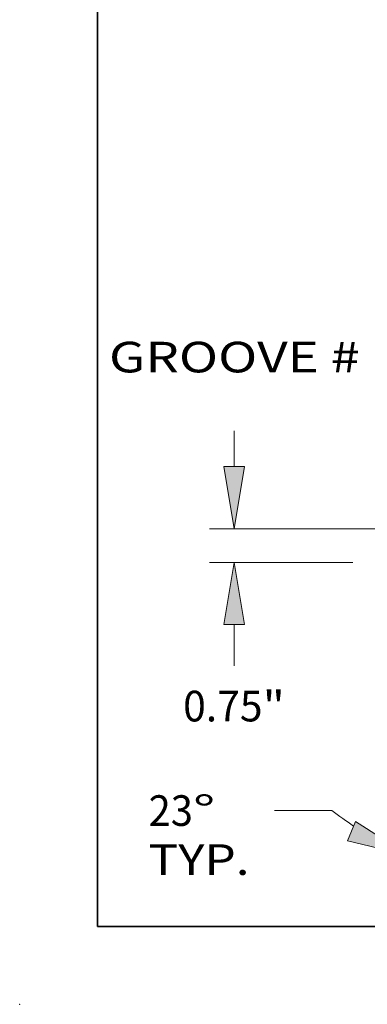
# Model space of a CAD drawing. Extents: x 0 to 10.8, y 0 to 8.2.
# Drawn here: x 0 to 1.1, y 0 to 3.2 of the extents above; entities that cross this region are included whole.
import ezdxf
from ezdxf.enums import TextEntityAlignment as Align

# ---------------------------------------------------------------- set-up
doc = ezdxf.new("R2010")
doc.units = 0
doc.header["$MEASUREMENT"] = 0
doc.layers.get('0').update_dxf_attribs({"lineweight": 13})
doc.layers.add('1', color=7, linetype='Continuous', lineweight=13)
doc.styles.get("Standard").update_dxf_attribs({"font": 'isocp.shx'})

# ---------------------------------------------------------------- blocks, each defined once
blk = doc.blocks.new('BLOCK16')
at = {"color": 7, "lineweight": 13, "ltscale": 0.03937}
blk.add_lwpolyline([(-11.500001, 0.302665), (-12.880566, 4.597767), (-13.077417, 4.597767)], dxfattribs=at)
blk.add_solid([(-12.146506, 1.556255), (-11.500001, 0.302665), (-11.704991, 1.69817)], dxfattribs=at)
for s, p, p2 in [('GROOVE # ', (-21.243937, 4.247996), (-15.375513, 4.247996)), ('R73', (-15.375513, 4.247996), (-13.625176, 4.247996))]:
    blk.add_text(s, height=0.684699, dxfattribs=at).set_placement(p, p2, align=Align.FIT)
blk = doc.blocks.new('BLOCK21')
at = {"color": 7, "lineweight": 13, "ltscale": 0.03937}
for p, q in [((-11.979526, -0.504215), (-14.760712, -7.056277)), ((-11.5, -0.66027), (-11.5, -7.719677)), ((-16.263163, -5.547986), (-17.548284, -5.547986))]:
    blk.add_line(p, q, dxfattribs=at)
for points in [[(-15.917977, -6.22189), (-14.546685, -6.552062), (-15.73677, -5.794995)], [(-10.108711, -6.940036), (-11.5, -7.171917), (-10.108711, -7.403798)]]:
    blk.add_lwpolyline(points, close=True, dxfattribs=at)
for start, end in [(232.347876, 236.721683), (280.278312, 286.099874)]:
    blk.add_arc((-11.5, 0.625479), 7.797396, start, end, dxfattribs=at)
for points in [[(-15.917977, -6.22189), (-14.546685, -6.552062), (-15.917977, -6.22189), (-15.73677, -5.794995)], [(-10.108711, -6.940036), (-11.5, -7.171917), (-10.108711, -6.940036), (-10.108711, -7.403798)]]:
    blk.add_solid(points, dxfattribs=at)
for s, p, p2 in [('23', (-20.358771, -5.890335), (-19.369323, -5.890335)), ('%%d', (-19.369323, -5.890335), (-18.86721, -5.890335)), ('TYP.', (-20.358774, -6.985854), (-18.104807, -6.985854))]:
    blk.add_text(s, height=0.684699, dxfattribs=at).set_placement(p, p2, align=Align.FIT)
blk = doc.blocks.new('BLOCK23')
at = {"color": 7, "lineweight": 13, "ltscale": 0.03937}
for p, q in [((-18.449914, 2.141289), (-18.449914, 2.941037)), ((6.850483, 0.75), (-18.997673, 0.75)), ((-15.79776, 0), (-18.997673, 0)), ((-18.449914, -2.31319), (-18.449914, -1.391289))]:
    blk.add_line(p, q, dxfattribs=at)
for points in [[(-18.681794, 2.141289), (-18.449914, 0.75), (-18.218033, 2.141289)], [(-18.218033, -1.391289), (-18.449914, 0), (-18.681794, -1.391289)]]:
    blk.add_lwpolyline(points, close=True, dxfattribs=at)
for points in [[(-18.681794, 2.141289), (-18.449914, 0.75), (-18.681794, 2.141289), (-18.218033, 2.141289)], [(-18.218033, -1.391289), (-18.449914, 0), (-18.218033, -1.391289), (-18.681794, -1.391289)]]:
    blk.add_solid(points, dxfattribs=at)
for s, p, p2 in [('0.75', (-19.587555, -3.554412), (-17.814385, -3.554412)), ('"', (-17.814385, -3.554412), (-17.312272, -3.554412))]:
    blk.add_text(s, height=0.684699, dxfattribs=at).set_placement(p, p2, align=Align.FIT)

msp = doc.modelspace()

# ---------------------------------------------------------------- linework, layer by layer
at = {"color": 7, "lineweight": 5, "ltscale": 0.03937}
msp.add_point((0, 0), dxfattribs=at)
at = {"layer": '1', "color": 7, "lineweight": 35, "ltscale": 0.03937}
for q in [(0.25, 8.25), (10.75, 0.25)]:
    msp.add_line((0.25, 0.25), q, dxfattribs=at)

# ---------------------------------------------------------------- block references
at = {"lineweight": 0, "xscale": 0.14375, "yscale": 0.14375, "zscale": 0.14375}
for name in ['BLOCK16', 'BLOCK23', 'BLOCK21']:
    msp.add_blockref(name, (3.3405, 1.4201), dxfattribs=at)

doc.saveas('drawing.dxf')
